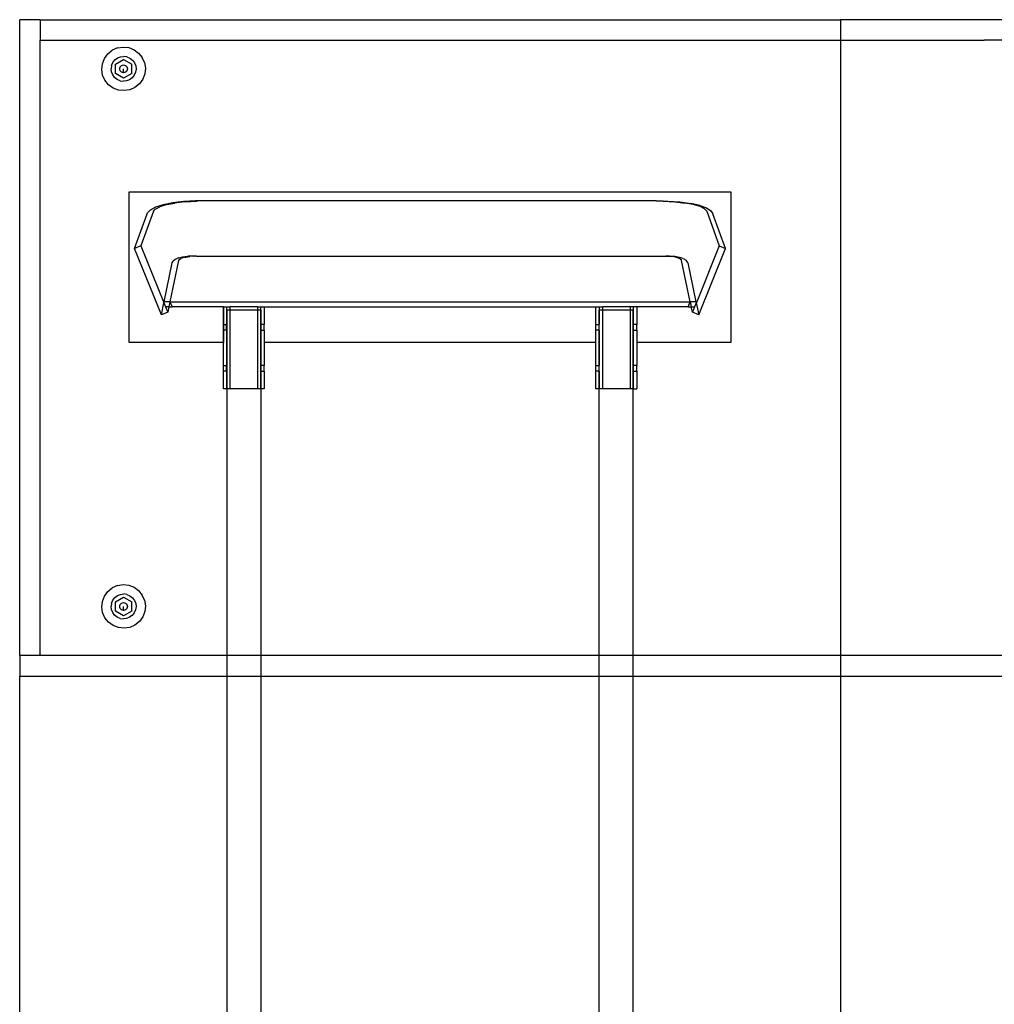
# Model space of a CAD drawing. Extents: x -31.3 to 40.7, y -40.9 to 31.1.
# Drawn here: x -31.3 to 4.4, y -4.9 to 31.1 of the extents above; entities that cross this region are included whole.
import ezdxf

# ---------------------------------------------------------------- set-up
doc = ezdxf.new("R2010")
doc.units = 0
doc.header["$MEASUREMENT"] = 0
doc.layers.get('0').update_dxf_attribs({"linetype": 'CONTINUOUS'})

msp = doc.modelspace()

# ---------------------------------------------------------------- linework, layer by layer
for p, q in [((-31.265, 7.816), (-31.265, 31.066)), ((-30.515, 31.066), (-31.265, 31.066)), ((-30.515, 31.066), (-30.515, 30.316)), ((-30.515, 31.066), (-1.265, 31.066)), ((39.985, 31.066), (-1.265, 31.066)), ((-1.265, 31.066), (-1.265, 30.316)), ((-30.515, 7.816), (-30.515, 30.316)), ((-30.515, 30.316), (-1.265, 30.316)), ((-1.265, 30.316), (3.985, 30.316)), ((-1.265, 30.316), (-1.265, 7.816)), ((4.735, 30.316), (3.985, 30.316)), ((-28.046, 29.818), (-27.884, 29.949)), ((-27.694, 30.033), (-27.884, 29.949)), ((-27.694, 30.033), (-27.489, 30.066)), ((-27.489, 30.066), (-27.282, 30.044)), ((-27.282, 30.044), (-27.087, 29.969)), ((-27.087, 29.969), (-26.919, 29.847)), ((-28.243, 29.455), (-28.169, 29.649)), ((-28.169, 29.649), (-28.046, 29.818)), ((-27.86, 29.502), (-27.786, 29.595)), ((-27.786, 29.595), (-27.691, 29.666)), ((-27.764, 29.439), (-27.468, 29.61)), ((-27.691, 29.666), (-27.58, 29.71)), ((-27.58, 29.71), (-27.462, 29.724)), ((-27.468, 29.61), (-27.172, 29.439)), ((-27.344, 29.707), (-27.462, 29.724)), ((-27.344, 29.707), (-27.235, 29.66)), ((-27.235, 29.66), (-27.142, 29.586)), ((-27.142, 29.586), (-27.07, 29.491)), ((-26.919, 29.847), (-26.788, 29.685)), ((-26.703, 29.495), (-26.788, 29.685)), ((-28.265, 29.248), (-28.243, 29.455)), ((-28.233, 29.042), (-28.265, 29.248)), ((-27.907, 29.392), (-27.924, 29.275)), ((-27.91, 29.157), (-27.924, 29.275)), ((-27.907, 29.392), (-27.86, 29.502)), ((-27.764, 29.098), (-27.764, 29.439)), ((-27.611, 29.268), (-27.606, 29.305)), ((-27.606, 29.232), (-27.611, 29.268)), ((-27.606, 29.305), (-27.591, 29.34)), ((-27.591, 29.197), (-27.606, 29.232)), ((-27.591, 29.34), (-27.569, 29.369)), ((-27.569, 29.168), (-27.591, 29.197)), ((-27.569, 29.369), (-27.539, 29.392)), ((-27.539, 29.145), (-27.569, 29.168)), ((-27.539, 29.392), (-27.505, 29.406)), ((-27.505, 29.406), (-27.468, 29.411)), ((-27.468, 29.411), (-27.431, 29.406)), ((-27.468, 29.126), (-27.468, 29.268)), ((-27.431, 29.406), (-27.397, 29.392)), ((-27.397, 29.392), (-27.367, 29.369)), ((-27.367, 29.168), (-27.397, 29.145)), ((-27.367, 29.369), (-27.345, 29.34)), ((-27.345, 29.197), (-27.367, 29.168)), ((-27.345, 29.34), (-27.331, 29.305)), ((-27.331, 29.232), (-27.345, 29.197)), ((-27.331, 29.305), (-27.326, 29.268)), ((-27.326, 29.268), (-27.331, 29.232)), ((-27.172, 29.098), (-27.172, 29.439)), ((-27.07, 29.491), (-27.026, 29.38)), ((-27.013, 29.262), (-27.03, 29.144)), ((-27.026, 29.38), (-27.013, 29.262)), ((-26.703, 29.495), (-26.671, 29.289)), ((-26.671, 29.289), (-26.693, 29.082)), ((-28.148, 28.852), (-28.233, 29.042)), ((-28.017, 28.69), (-28.148, 28.852)), ((-27.866, 29.046), (-27.91, 29.157)), ((-27.795, 28.951), (-27.866, 29.046)), ((-27.701, 28.877), (-27.795, 28.951)), ((-27.468, 28.927), (-27.764, 29.098)), ((-27.592, 28.83), (-27.701, 28.877)), ((-27.592, 28.83), (-27.474, 28.813)), ((-27.505, 29.131), (-27.539, 29.145)), ((-27.468, 29.126), (-27.505, 29.131)), ((-27.356, 28.827), (-27.474, 28.813)), ((-27.431, 29.131), (-27.468, 29.126)), ((-27.172, 29.098), (-27.468, 28.927)), ((-27.397, 29.145), (-27.431, 29.131)), ((-27.246, 28.871), (-27.356, 28.827)), ((-27.15, 28.942), (-27.246, 28.871)), ((-27.077, 29.035), (-27.15, 28.942)), ((-27.03, 29.144), (-27.077, 29.035)), ((-26.768, 28.888), (-26.89, 28.719)), ((-26.693, 29.082), (-26.768, 28.888)), ((-27.849, 28.568), (-28.017, 28.69)), ((-27.655, 28.493), (-27.849, 28.568)), ((-27.448, 28.471), (-27.655, 28.493)), ((-27.242, 28.504), (-27.448, 28.471)), ((-27.052, 28.588), (-27.242, 28.504)), ((-26.89, 28.719), (-27.052, 28.588)), ((-27.265, 19.269), (-27.265, 24.769)), ((-27.265, 24.769), (-5.265, 24.769)), ((-5.265, 24.769), (-5.265, 19.269)), ((-26.305, 24.209), (-26.5, 24.107)), ((-26.379, 24.063), (-26.309, 24.144)), ((-26.309, 24.144), (-26.139, 24.229)), ((-26.024, 24.297), (-26.305, 24.209)), ((-25.882, 24.303), (-26.139, 24.229)), ((-25.672, 24.367), (-26.024, 24.297)), ((-25.882, 24.303), (-25.596, 24.357)), ((-25.275, 24.414), (-25.672, 24.367)), ((-25.225, 24.403), (-25.596, 24.357)), ((-24.844, 24.439), (-25.275, 24.414)), ((-25.225, 24.403), (-24.82, 24.431)), ((-24.384, 24.44), (-24.844, 24.439)), ((-24.767, 24.432), (-24.82, 24.431)), ((-24.384, 24.44), (-24.767, 24.432)), ((-8.147, 24.44), (-24.384, 24.44)), ((-8.002, 24.443), (-8.147, 24.44)), ((-7.745, 24.432), (-8.147, 24.44)), ((-8.002, 24.443), (-7.571, 24.435)), ((-7.745, 24.432), (-7.318, 24.404)), ((-7.571, 24.435), (-7.13, 24.402)), ((-7.318, 24.404), (-6.935, 24.357)), ((-7.13, 24.402), (-6.737, 24.346)), ((-6.648, 24.303), (-6.935, 24.357)), ((-6.407, 24.27), (-6.737, 24.346)), ((-6.398, 24.231), (-6.648, 24.303)), ((-6.407, 24.27), (-6.159, 24.181)), ((-6.231, 24.151), (-6.398, 24.231)), ((-6.231, 24.151), (-6.152, 24.063)), ((-6.159, 24.181), (-5.997, 24.08)), ((-27.064, 22.699), (-26.608, 23.971)), ((-26.379, 24.063), (-26.835, 22.792)), ((-26.608, 23.971), (-26.595, 24.005)), ((-26.5, 24.107), (-26.595, 24.005)), ((-6.152, 24.063), (-5.696, 22.792)), ((-5.997, 24.08), (-5.923, 23.971)), ((-5.466, 22.699), (-5.923, 23.971)), ((-26.835, 22.792), (-27.064, 22.699)), ((-26.085, 20.275), (-27.064, 22.699)), ((-26.835, 22.792), (-26.011, 20.753)), ((-5.696, 22.792), (-6.519, 20.753)), ((-6.446, 20.275), (-5.466, 22.699)), ((-5.696, 22.792), (-5.466, 22.699)), ((-25.456, 22.356), (-25.58, 22.303)), ((-25.456, 22.356), (-25.315, 22.391)), ((-25.434, 22.301), (-25.372, 22.337)), ((-25.276, 22.369), (-25.372, 22.337)), ((-25.315, 22.391), (-25.122, 22.417)), ((-25.276, 22.369), (-25.187, 22.389)), ((-25.187, 22.389), (-25.043, 22.408)), ((-24.906, 22.423), (-25.122, 22.417)), ((-24.881, 22.419), (-25.043, 22.408)), ((-24.906, 22.423), (-24.891, 22.423)), ((-24.802, 22.42), (-24.891, 22.423)), ((-24.802, 22.42), (-24.881, 22.419)), ((-24.802, 22.42), (-7.729, 22.42)), ((-7.729, 22.42), (-7.641, 22.421)), ((-7.729, 22.42), (-7.578, 22.415)), ((-7.515, 22.422), (-7.641, 22.421)), ((-7.578, 22.415), (-7.43, 22.402)), ((-7.318, 22.407), (-7.515, 22.422)), ((-7.297, 22.379), (-7.43, 22.402)), ((-7.142, 22.375), (-7.318, 22.407)), ((-7.216, 22.358), (-7.297, 22.379)), ((-7.129, 22.323), (-7.216, 22.358)), ((-7.015, 22.333), (-7.142, 22.375)), ((-7.129, 22.323), (-7.08, 22.283)), ((-7.015, 22.333), (-6.907, 22.273)), ((-25.985, 20.753), (-25.689, 22.171)), ((-25.46, 22.264), (-25.775, 20.753)), ((-25.689, 22.171), (-25.659, 22.24)), ((-25.58, 22.303), (-25.659, 22.24)), ((-25.434, 22.301), (-25.46, 22.264)), ((-7.071, 22.264), (-7.08, 22.283)), ((-6.756, 20.753), (-7.071, 22.264)), ((-6.85, 22.205), (-6.907, 22.273)), ((-6.842, 22.171), (-6.85, 22.205)), ((-6.842, 22.171), (-6.546, 20.753)), ((-26.085, 20.275), (-25.994, 20.71)), ((-26.011, 20.753), (-25.985, 20.753)), ((-26.011, 20.753), (-25.994, 20.71)), ((-25.994, 20.71), (-25.985, 20.753)), ((-25.994, 20.71), (-25.936, 20.566)), ((-25.775, 20.753), (-25.985, 20.753)), ((-25.936, 20.566), (-25.856, 20.368)), ((-25.814, 20.566), (-25.936, 20.566)), ((-25.814, 20.566), (-25.856, 20.368)), ((-25.776, 20.751), (-25.814, 20.566)), ((-25.814, 20.566), (-25.698, 20.566)), ((-25.774, 20.753), (-25.776, 20.751)), ((-25.775, 20.753), (-25.776, 20.751)), ((-25.775, 20.753), (-25.774, 20.753)), ((-25.774, 20.753), (-25.698, 20.566)), ((-25.774, 20.753), (-6.757, 20.753)), ((-23.82, 20.566), (-25.698, 20.566)), ((-23.82, 19.916), (-23.82, 20.566)), ((-23.82, 20.566), (-23.7, 20.566)), ((-23.82, 20.566), (-23.82, 19.269)), ((-23.7, 20.566), (-23.7, 19.916)), ((-23.7, 20.566), (-23.575, 20.566)), ((-22.575, 20.566), (-23.575, 20.566)), ((-23.575, 20.446), (-23.575, 20.566)), ((-22.575, 20.566), (-22.575, 20.446)), ((-22.575, 20.566), (-22.45, 20.566)), ((-22.45, 20.446), (-22.45, 20.566)), ((-22.45, 20.566), (-22.331, 20.566)), ((-22.331, 20.566), (-22.331, 19.916)), ((-22.331, 20.566), (-10.2, 20.566)), ((-10.2, 19.916), (-10.2, 20.566)), ((-10.2, 20.566), (-10.08, 20.566)), ((-10.08, 20.566), (-10.08, 20.446)), ((-10.08, 20.566), (-9.955, 20.566)), ((-8.955, 20.566), (-9.955, 20.566)), ((-9.955, 20.446), (-9.955, 20.566)), ((-8.955, 20.566), (-8.955, 20.446)), ((-8.83, 20.566), (-8.955, 20.566)), ((-8.83, 19.916), (-8.83, 20.566)), ((-8.711, 20.566), (-8.83, 20.566)), ((-8.711, 20.566), (-8.711, 19.916)), ((-6.833, 20.566), (-8.711, 20.566)), ((-6.89, 20.568), (-6.89, 20.566)), ((-6.833, 20.566), (-6.757, 20.753)), ((-6.833, 20.566), (-6.716, 20.566)), ((-6.756, 20.753), (-6.757, 20.753)), ((-6.546, 20.753), (-6.756, 20.753)), ((-6.756, 20.753), (-6.716, 20.566)), ((-6.716, 20.566), (-6.595, 20.566)), ((-6.675, 20.368), (-6.716, 20.566)), ((-6.595, 20.566), (-6.675, 20.368)), ((-6.537, 20.71), (-6.595, 20.566)), ((-6.519, 20.753), (-6.546, 20.753)), ((-6.546, 20.753), (-6.537, 20.71)), ((-6.519, 20.753), (-6.537, 20.71)), ((-6.537, 20.71), (-6.446, 20.275)), ((-25.856, 20.368), (-26.085, 20.275)), ((-23.575, 20.446), (-23.691, 20.446)), ((-23.691, 20.446), (-23.691, 17.566)), ((-23.575, 17.566), (-23.575, 20.446)), ((-22.575, 20.446), (-23.575, 20.446)), ((-22.575, 20.446), (-22.575, 17.566)), ((-22.45, 20.446), (-22.575, 20.446)), ((-22.445, 20.446), (-22.45, 20.446)), ((-22.45, 19.916), (-22.45, 20.446)), ((-22.445, 20.446), (-22.445, 19.916)), ((-10.08, 20.446), (-10.099, 20.446)), ((-10.099, 20.446), (-10.099, 19.916)), ((-10.08, 20.446), (-10.08, 19.916)), ((-9.955, 20.446), (-10.08, 20.446)), ((-9.955, 17.566), (-9.955, 20.446)), ((-8.955, 20.446), (-9.955, 20.446)), ((-8.955, 20.446), (-8.955, 17.566)), ((-8.853, 20.446), (-8.955, 20.446)), ((-8.853, 20.446), (-8.853, 17.566)), ((-6.446, 20.275), (-6.675, 20.368)), ((-23.82, 19.916), (-23.7, 19.916)), ((-23.82, 19.716), (-23.82, 19.916)), ((-23.7, 19.716), (-23.7, 19.916)), ((-22.445, 19.916), (-22.45, 19.916)), ((-22.45, 19.716), (-22.45, 19.916)), ((-22.331, 19.916), (-22.445, 19.916)), ((-22.445, 19.916), (-22.445, 19.716)), ((-22.331, 19.716), (-22.331, 19.916)), ((-10.2, 19.916), (-10.099, 19.916)), ((-10.2, 19.716), (-10.2, 19.916)), ((-10.099, 19.916), (-10.08, 19.916)), ((-10.099, 19.916), (-10.099, 19.716)), ((-10.08, 19.716), (-10.08, 19.916)), ((-8.711, 19.916), (-8.83, 19.916)), ((-8.83, 19.716), (-8.83, 19.916)), ((-8.711, 19.716), (-8.711, 19.916)), ((-23.7, 19.716), (-23.82, 19.716)), ((-23.82, 19.269), (-23.82, 19.716)), ((-23.7, 19.716), (-23.7, 18.416)), ((-22.45, 19.716), (-22.445, 19.716)), ((-22.45, 18.416), (-22.45, 19.716)), ((-22.445, 19.716), (-22.331, 19.716)), ((-22.445, 19.716), (-22.445, 18.416)), ((-22.331, 19.716), (-22.331, 19.269)), ((-10.099, 19.716), (-10.2, 19.716)), ((-10.2, 19.269), (-10.2, 19.716)), ((-10.08, 19.716), (-10.099, 19.716)), ((-10.099, 19.716), (-10.099, 18.416)), ((-10.08, 19.716), (-10.08, 18.416)), ((-8.83, 19.716), (-8.711, 19.716)), ((-8.83, 18.416), (-8.83, 19.716)), ((-8.711, 19.716), (-8.711, 19.269)), ((-23.82, 19.269), (-27.265, 19.269)), ((-23.82, 18.416), (-23.82, 19.269)), ((-10.2, 19.269), (-22.331, 19.269)), ((-22.331, 19.269), (-22.331, 18.416)), ((-10.2, 18.416), (-10.2, 19.269)), ((-5.265, 19.269), (-8.711, 19.269)), ((-8.711, 19.269), (-8.711, 18.416)), ((-23.82, 18.416), (-23.7, 18.416)), ((-23.82, 18.216), (-23.82, 18.416)), ((-23.7, 18.216), (-23.7, 18.416)), ((-22.445, 18.416), (-22.45, 18.416)), ((-22.45, 18.216), (-22.45, 18.416)), ((-22.331, 18.416), (-22.445, 18.416)), ((-22.445, 18.416), (-22.445, 18.216)), ((-22.331, 18.216), (-22.331, 18.416)), ((-10.2, 18.416), (-10.099, 18.416)), ((-10.2, 18.216), (-10.2, 18.416)), ((-10.099, 18.416), (-10.08, 18.416)), ((-10.099, 18.416), (-10.099, 18.216)), ((-10.08, 18.216), (-10.08, 18.416)), ((-8.711, 18.416), (-8.83, 18.416)), ((-8.83, 18.216), (-8.83, 18.416)), ((-8.711, 18.216), (-8.711, 18.416)), ((-23.7, 18.216), (-23.82, 18.216)), ((-23.82, 17.566), (-23.82, 18.216)), ((-23.7, 18.216), (-23.7, 17.566)), ((-22.45, 18.216), (-22.445, 18.216)), ((-22.45, 17.566), (-22.45, 18.216)), ((-22.445, 18.216), (-22.331, 18.216)), ((-22.445, 18.216), (-22.445, 17.566)), ((-22.331, 18.216), (-22.331, 17.566)), ((-10.099, 18.216), (-10.2, 18.216)), ((-10.2, 17.566), (-10.2, 18.216)), ((-10.08, 18.216), (-10.099, 18.216)), ((-10.099, 18.216), (-10.099, 17.566)), ((-10.08, 18.216), (-10.08, 17.566)), ((-8.83, 18.216), (-8.711, 18.216)), ((-8.83, 17.566), (-8.83, 18.216)), ((-8.711, 18.216), (-8.711, 17.566)), ((-23.7, 17.566), (-23.82, 17.566)), ((-23.7, 17.566), (-23.691, 17.566)), ((-23.691, 17.566), (-23.691, 7.816)), ((-23.575, 17.566), (-23.691, 17.566)), ((-22.575, 17.566), (-23.575, 17.566)), ((-22.45, 17.566), (-22.575, 17.566)), ((-22.445, 17.566), (-22.45, 17.566)), ((-22.445, 17.566), (-22.445, 7.816)), ((-22.331, 17.566), (-22.445, 17.566)), ((-10.099, 17.566), (-10.2, 17.566)), ((-10.099, 17.566), (-10.08, 17.566)), ((-10.099, 17.566), (-10.099, 7.816)), ((-9.955, 17.566), (-10.08, 17.566)), ((-8.955, 17.566), (-9.955, 17.566)), ((-8.853, 17.566), (-8.955, 17.566)), ((-8.853, 17.566), (-8.853, 7.816)), ((-8.853, 17.566), (-8.83, 17.566)), ((-8.83, 17.566), (-8.711, 17.566)), ((-28.169, 9.994), (-28.046, 10.162)), ((-28.046, 10.162), (-27.884, 10.293)), ((-27.694, 10.378), (-27.884, 10.293)), ((-27.694, 10.378), (-27.489, 10.41)), ((-27.489, 10.41), (-27.282, 10.388)), ((-27.282, 10.388), (-27.087, 10.313)), ((-27.087, 10.313), (-26.919, 10.191)), ((-26.919, 10.191), (-26.788, 10.029)), ((-28.265, 9.592), (-28.243, 9.799)), ((-28.243, 9.799), (-28.169, 9.994)), ((-27.907, 9.737), (-27.924, 9.619)), ((-27.907, 9.737), (-27.86, 9.846)), ((-27.86, 9.846), (-27.786, 9.939)), ((-27.786, 9.939), (-27.691, 10.011)), ((-27.764, 9.784), (-27.468, 9.955)), ((-27.764, 9.442), (-27.764, 9.784)), ((-27.691, 10.011), (-27.58, 10.055)), ((-27.58, 10.055), (-27.462, 10.068)), ((-27.569, 9.713), (-27.539, 9.736)), ((-27.539, 9.736), (-27.505, 9.75)), ((-27.505, 9.75), (-27.468, 9.755)), ((-27.468, 9.955), (-27.172, 9.784)), ((-27.468, 9.755), (-27.431, 9.75)), ((-27.344, 10.051), (-27.462, 10.068)), ((-27.431, 9.75), (-27.397, 9.736)), ((-27.397, 9.736), (-27.367, 9.713)), ((-27.344, 10.051), (-27.235, 10.004)), ((-27.235, 10.004), (-27.142, 9.931)), ((-27.172, 9.442), (-27.172, 9.784)), ((-27.142, 9.931), (-27.07, 9.835)), ((-27.07, 9.835), (-27.026, 9.725)), ((-27.026, 9.725), (-27.013, 9.607)), ((-26.703, 9.839), (-26.788, 10.029)), ((-26.703, 9.839), (-26.671, 9.633)), ((-28.233, 9.387), (-28.265, 9.592)), ((-28.148, 9.197), (-28.233, 9.387)), ((-27.91, 9.501), (-27.924, 9.619)), ((-27.866, 9.39), (-27.91, 9.501)), ((-27.795, 9.295), (-27.866, 9.39)), ((-27.468, 9.271), (-27.764, 9.442)), ((-27.611, 9.613), (-27.606, 9.65)), ((-27.606, 9.576), (-27.611, 9.613)), ((-27.606, 9.65), (-27.591, 9.684)), ((-27.591, 9.542), (-27.606, 9.576)), ((-27.591, 9.684), (-27.569, 9.713)), ((-27.569, 9.512), (-27.591, 9.542)), ((-27.539, 9.489), (-27.569, 9.512)), ((-27.505, 9.475), (-27.539, 9.489)), ((-27.468, 9.47), (-27.505, 9.475)), ((-27.468, 9.47), (-27.468, 9.613)), ((-27.431, 9.475), (-27.468, 9.47)), ((-27.172, 9.442), (-27.468, 9.271)), ((-27.397, 9.489), (-27.431, 9.475)), ((-27.367, 9.512), (-27.397, 9.489)), ((-27.367, 9.713), (-27.345, 9.684)), ((-27.345, 9.542), (-27.367, 9.512)), ((-27.345, 9.684), (-27.331, 9.65)), ((-27.331, 9.576), (-27.345, 9.542)), ((-27.331, 9.65), (-27.326, 9.613)), ((-27.326, 9.613), (-27.331, 9.576)), ((-27.077, 9.38), (-27.15, 9.286)), ((-27.03, 9.489), (-27.077, 9.38)), ((-27.013, 9.607), (-27.03, 9.489)), ((-26.693, 9.426), (-26.768, 9.232)), ((-26.671, 9.633), (-26.693, 9.426)), ((-28.017, 9.035), (-28.148, 9.197)), ((-27.849, 8.912), (-28.017, 9.035)), ((-27.701, 9.221), (-27.795, 9.295)), ((-27.592, 9.174), (-27.701, 9.221)), ((-27.592, 9.174), (-27.474, 9.157)), ((-27.356, 9.171), (-27.474, 9.157)), ((-27.246, 9.215), (-27.356, 9.171)), ((-27.15, 9.286), (-27.246, 9.215)), ((-26.89, 9.064), (-27.052, 8.933)), ((-26.768, 9.232), (-26.89, 9.064)), ((-27.655, 8.837), (-27.849, 8.912)), ((-27.448, 8.816), (-27.655, 8.837)), ((-27.242, 8.848), (-27.448, 8.816)), ((-27.052, 8.933), (-27.242, 8.848)), ((-30.515, 7.816), (-31.265, 7.816)), ((-31.265, 7.816), (-31.265, 7.066)), ((-23.691, 7.816), (-30.515, 7.816)), ((-22.445, 7.816), (-23.691, 7.816)), ((-23.691, 7.816), (-23.691, 7.066)), ((-10.099, 7.816), (-22.445, 7.816)), ((-22.445, 7.816), (-22.445, 7.066)), ((-10.099, 7.816), (-10.099, 7.066)), ((-8.853, 7.816), (-10.099, 7.816)), ((-8.853, 7.816), (-8.853, 7.066)), ((-1.265, 7.816), (-8.853, 7.816)), ((-1.265, 7.816), (-1.265, 7.066)), ((4.735, 7.816), (-1.265, 7.816)), ((-31.265, -40.934), (-31.265, 7.066)), ((-31.265, 7.066), (-23.691, 7.066)), ((-23.691, 7.066), (-22.445, 7.066)), ((-23.691, 7.066), (-23.691, -27.434)), ((-22.445, 7.066), (-10.099, 7.066)), ((-22.445, 7.066), (-22.445, -27.434)), ((-10.099, 7.066), (-10.1, -27.434)), ((-10.099, 7.066), (-8.853, 7.066)), ((-8.853, 7.066), (-8.853, -27.434)), ((-8.853, 7.066), (-1.265, 7.066)), ((-1.265, 7.066), (-1.265, -40.934)), ((-1.265, 7.066), (4.735, 7.066))]:
    msp.add_line(p, q)

doc.saveas('drawing.dxf')
